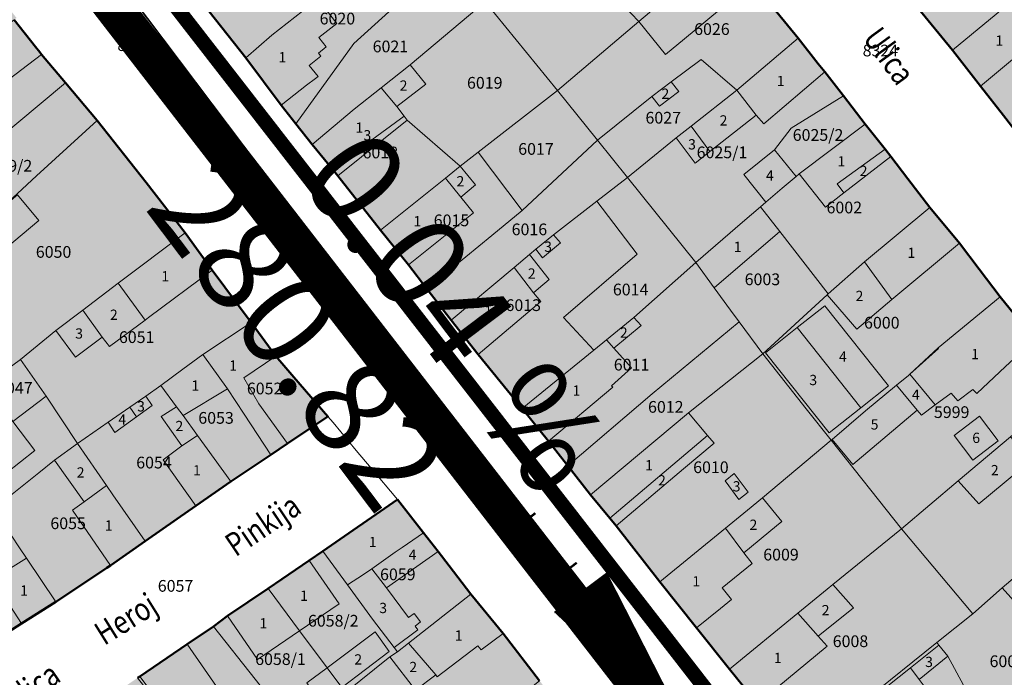
# Model space of a CAD drawing. Units: millimetres. Extents: x 7425750 to 7446347, y 5083608 to 5091000.
# Drawn here: x 7429065 to 7429233, y 5086790 to 5086902 of the extents above; entities that cross this region are included whole.
import ezdxf
from ezdxf.enums import TextEntityAlignment as Align

# ---------------------------------------------------------------- set-up
doc = ezdxf.new("R2010")
doc.units = ezdxf.units.MM
doc.linetypes.add('ACAD_ISO03W100', pattern=[30, 12, -18])
for name, color, linetype, lineweight in [('0 Regulaciona linija', 204, 'Continuous', 50), ('dj-nagib', 7, 'Continuous', 35), ('Senta_DeoParcele_1_1', 252, 'Continuous', 9), ('Senta_Parcela_1', 250, 'Continuous', 9)]:
    doc.layers.add(name, color=color, linetype=linetype, lineweight=lineweight)
for name, color, linetype in [('GLAVNA NASELJSKA SAOBRACAJNICA', 251, 'Continuous'), ('GRANICA BLOKA', 150, 'Continuous'), ('N - PORODICNO STANOVANJE', 2, 'Continuous'), ('Naziv ulice', 7, 'Continuous'), ('ortofoto 10', 7, 'Continuous'), ('S-BIC BS zk', 5, 'ACAD_ISO03W100'), ('Senta_Parcela_1Anno', 252, 'Continuous')]:
    doc.layers.add(name, color=color, linetype=linetype)
doc.layers.add('ortofoto 40', color=7, linetype='Continuous', transparency=0.5)
doc.layers.add('Senta_DeoParcele_1Anno', color=7, linetype='Continuous', true_color=0x42e63b)
doc.layers.get('0').off()
doc.styles.add('Arial', font='arial_0.ttf')
doc.styles.add('GEODEZIJA', font='yusimc.shx')
doc.styles.get("Standard").update_dxf_attribs({"font": 'yuchlv.TTF'})
picture_1 = doc.add_image_def('image31.tif', size_in_pixel=(7500, 5000))
picture_2 = doc.add_image_def('image52.tif', size_in_pixel=(5625, 7500))

# ---------------------------------------------------------------- blocks, each defined once
blk = doc.blocks.new('ulica')
at = {"layer": 'Naziv ulice', "linetype": 'Continuous', "width": 0.8}
for s, rotation, p in [('Ulica', 306, (-111.56, -792.58)), ('Pinkija', 34, (-218.6, -881.24)), ('Jugoslovenske', 308, (-171.6, -874.79)), ('Heroj', 32, (-241.04, -896.38)), ('Ulica', 34, (-256.72, -908))]:
    blk.add_text(s, height=4, rotation=rotation, dxfattribs=at).set_placement(p)
blk = doc.blocks.new('nagib_d')
for p, q in [((10, 0), (6.061, 0.695)), ((6.061, -0.695), (6.061, 0.695)), ((-10, 0), (6.061, 0))]:
    blk.add_line(p, q)
blk.add_lwpolyline([(10, 0, 0, 1.39, 0), (6.061, 0, 1.39, 1.39, 0)], format="xyseb")
at = {"style": 'GEODEZIJA'}
blk.add_text('%', height=2, dxfattribs=at).set_placement((1.5, 0.5))
blk.add_attdef('%', text='', height=2, dxfattribs=at).set_placement((0.639, 0.5), align=Align.RIGHT)
blk.add_attdef('DUZINA', text='', height=2, dxfattribs=at).set_placement((-1.97, -2.5), align=Align.CENTER)

msp = doc.modelspace()

# ---------------------------------------------------------------- hatches: boundary and pattern name
at = {"layer": 'N - PORODICNO STANOVANJE'}
h = msp.add_hatch(color=256, dxfattribs=at)
h.dxf.hatch_style = 1
h.paths.add_polyline_path([(7429144, 5086997.93), (7429157, 5087007.81), (7429158.78, 5087009.09), (7429162.41, 5087011.69), (7429170.52, 5087017.57), (7429174.72, 5087020.59), (7429183.12, 5087026.73), (7429190.9, 5087032.41), (7429195.15, 5087035.39), (7429196.91, 5087036.65), (7429206.29, 5087043.32), (7429211.9, 5087036), (7429220.75, 5087024.05), (7429223.43, 5087020.68), (7429228.2, 5087014.74), (7429231.41, 5087010.78), (7429235.51, 5087005.71), (7429240.36, 5086999.7), (7429243.89, 5086995.12), (7429247.36, 5086990.62), (7429251.95, 5086984.59), (7429254.51, 5086981.45), (7429259.32, 5086975.57), (7429263.77, 5086969.68), (7429271.08, 5086961.07), (7429274.34, 5086956.97), (7429274.97, 5086956.17), (7429275.42, 5086955.6), (7429282.8, 5086945.65), (7429286.11, 5086941.63), (7429287.18, 5086940.33), (7429294.72, 5086930.75), (7429300.45, 5086923.38), (7429303.47, 5086919.4), (7429306.49, 5086915.43), (7429311.06, 5086909.86), (7429318.31, 5086900.81), (7429322.85, 5086895.2), (7429330.38, 5086885.8), (7429334.73, 5086880.39), (7429341.07, 5086872.44), (7429353.25, 5086856.55), (7429353.36, 5086855.19), (7429343.19, 5086846.83), (7429339.69, 5086843.72), (7429331.62, 5086837.14), (7429327.8, 5086834.08), (7429324.52, 5086831.46), (7429314.9, 5086823.48), (7429309.58, 5086819.12), (7429300.84, 5086811.97), (7429299.42, 5086810.81), (7429294.98, 5086807.2), (7429286.6, 5086817.77), (7429282.81, 5086822.54), (7429275.85, 5086831.5), (7429275.3, 5086832.15), (7429274.63, 5086832.95), (7429271.09, 5086837.15), (7429265.13, 5086845.13), (7429259.58, 5086852.12), (7429255.29, 5086857.64), (7429252.07, 5086861.8), (7429250.96, 5086863.17), (7429247.78, 5086867.08), (7429244.71, 5086870.95), (7429241.75, 5086874.68), (7429238.75, 5086878.36), (7429235.82, 5086881.96), (7429232.67, 5086885.99), (7429228.78, 5086890.97), (7429223.96, 5086897.14), (7429218.02, 5086904.45), (7429212.08, 5086912.01), (7429207.68, 5086917.59), (7429204.92, 5086921.09), (7429200.32, 5086926.82), (7429193.23, 5086935.78), (7429188.43, 5086941.84), (7429181.96, 5086950.19), (7429177.21, 5086956.18), (7429169.67, 5086965.93), (7429168.7, 5086967.05), (7429165.19, 5086971.11), (7429164, 5086972.64), (7429158.13, 5086980.06), (7429148.97, 5086991.64)])
h = msp.add_hatch(color=256, dxfattribs=at)
h.dxf.hatch_style = 1
h.paths.add_polyline_path([(7429065.04, 5086943.49), (7429073.46, 5086949.34), (7429080.4, 5086954.15), (7429080.72, 5086953.7), (7429086.52, 5086957.75), (7429089.09, 5086959.95), (7429090.13, 5086960.83), (7429095.61, 5086964.62), (7429096.3, 5086965.34), (7429104, 5086970.67), (7429106.61, 5086972.48), (7429112.25, 5086976.39), (7429128.15, 5086987.42), (7429131.908, 5086982.588), (7429133.04, 5086981.14), (7429134.63, 5086979.06), (7429138.78, 5086973.6), (7429141.32, 5086970.25), (7429144.45, 5086966.33), (7429148.26, 5086961.39), (7429149.61, 5086959.64), (7429154.09, 5086954), (7429155.37, 5086952.35), (7429161.49, 5086944.46), (7429165.89, 5086938.95), (7429173.28, 5086929.49), (7429177.99, 5086923.62), (7429181.04, 5086919.64), (7429185, 5086914.47), (7429189.81, 5086908.79), (7429197.62, 5086899.18), (7429201.05, 5086894.83), (7429202.17, 5086893.42), (7429205.34, 5086889.32), (7429209.06, 5086884.52), (7429212.46, 5086880.23), (7429213.45, 5086878.97), (7429216.34, 5086875.17), (7429220.1, 5086870.25), (7429225.15, 5086864.19), (7429228.51, 5086859.75), (7429232.1, 5086854.99), (7429236.8, 5086849.25), (7429244.57, 5086840.03), (7429249.21, 5086834.35), (7429256.58, 5086825.25), (7429260.89, 5086820.02), (7429264.63, 5086815.2), (7429268.69, 5086809.75), (7429273.1, 5086804.27), (7429280.36, 5086795.08), (7429273.23, 5086789.26), (7429270.64, 5086787.08), (7429263.84, 5086781.35), (7429257.22, 5086775.77), (7429251.36, 5086770.96), (7429248.43, 5086768.59), (7429247.06, 5086767.47), (7429245.67, 5086766.32), (7429242.96, 5086764.06), (7429236.99, 5086759.09), (7429233.1, 5086756), (7429226.84, 5086751.04), (7429221.13, 5086746.37), (7429215.03, 5086754.25), (7429213.26, 5086756.38), (7429208.83, 5086761.39), (7429204.76, 5086766.7), (7429201.77, 5086770.6), (7429197.25, 5086776.59), (7429190.66, 5086785.48), (7429185.88, 5086791.35), (7429180.23, 5086798.45), (7429173.98, 5086806.28), (7429166.52, 5086815.87), (7429165.43, 5086817.19), (7429162.15, 5086821.16), (7429158.28, 5086826.11), (7429154.95, 5086830.36), (7429150.47, 5086835.89), (7429142.96, 5086845.13), (7429138.33, 5086851.03), (7429134.17, 5086856.38), (7429131.01, 5086860.45), (7429126.27, 5086866.37), (7429118.94, 5086875.68), (7429117.98, 5086876.86), (7429114.57, 5086881.02), (7429111.77, 5086884.58), (7429109.26, 5086887.76), (7429103.22, 5086895.84), (7429095.92, 5086905.12), (7429091.1, 5086911.04), (7429085.15, 5086918.51), (7429081.95, 5086922.46), (7429074.62, 5086931.45)])
h = msp.add_hatch(color=256, dxfattribs=at)
h.dxf.hatch_style = 1
h.paths.add_polyline_path([(7428995.53, 5086908.56), (7429005.19, 5086912.6), (7429008.48, 5086913.93), (7429014.3, 5086916.36), (7429021.24, 5086919.26), (7429023.51, 5086914.61), (7429025.74, 5086916.04), (7429031.14, 5086919.8), (7429034.49, 5086921.96), (7429043.72, 5086928.21), (7429050.32, 5086918.99), (7429056.33, 5086910.63), (7429057.17, 5086910.02), (7429058.76, 5086908.97), (7429059.6, 5086908.25), (7429064.07, 5086902.66), (7429063.66, 5086902.33), (7429067.32, 5086897.69), (7429068.04, 5086896.78), (7429068.35, 5086896.38), (7429072.42, 5086891.55), (7429077.83, 5086885.13), (7429086.21, 5086874.55), (7429092.86, 5086865.95), (7429097.47, 5086859.58), (7429104.18, 5086850.6), (7429108.35, 5086844.84), (7429111.45, 5086841.27), (7429117.28, 5086834.56), (7429110.38, 5086829.93), (7429107.54, 5086828.02), (7429100.69, 5086823.42), (7429094.73, 5086819.29), (7429091.5, 5086817.04), (7429086.05, 5086813.24), (7429080.12, 5086809.11), (7429079.47, 5086808.68), (7429076.54, 5086806.71), (7429070.78, 5086802.86), (7429064.93, 5086799.18), (7429052.38, 5086791.15), (7429043.7, 5086804.97), (7429041.54, 5086808.59), (7429034.92, 5086821.78), (7429032.38, 5086827.02), (7429031.07, 5086829.72), (7429029.62, 5086832.71), (7429028.36, 5086835.31), (7429023.34, 5086846.51), (7429017.71, 5086859.04), (7429014.85, 5086865.36), (7429014.39, 5086866.55), (7429014.64, 5086866.67), (7429012.27, 5086871.27), (7429005.18, 5086886.9), (7429003.53, 5086890.55), (7429001.88, 5086894.19)])
h = msp.add_hatch(color=256, dxfattribs=at)
h.dxf.hatch_style = 1
h.paths.add_polyline_path([(7429066.45, 5086777.39), (7429077.45, 5086784.9), (7429082.67, 5086788.47), (7429084.74, 5086789.88), (7429085.13, 5086790.12), (7429093.25, 5086795.64), (7429097.73, 5086798.69), (7429100.14, 5086800.47), (7429107.05, 5086805.17), (7429114.08, 5086809.94), (7429116.39, 5086811.53), (7429129.13, 5086820.34), (7429133.58, 5086814.68), (7429136.111, 5086811.464), (7429137.96, 5086809.056), (7429141.69, 5086804.2), (7429147.21, 5086797.49), (7429153.42, 5086789.4), (7429157.81, 5086783.81), (7429161.03, 5086779.75), (7429165.19, 5086774.53), (7429169.64, 5086768.92), (7429176.86, 5086759.52), (7429181.6, 5086753.45), (7429188.66, 5086744.56), (7429192.15, 5086740.15), (7429200.44, 5086729.69), (7429194.34, 5086724.9), (7429170.5, 5086706.23), (7429164.96, 5086701.92), (7429159.92, 5086697.9), (7429155.61, 5086694.47), (7429146.56, 5086687.34), (7429140.59, 5086682.73), (7429133.57, 5086691.75), (7429128.91, 5086697.72), (7429121.44, 5086707.29), (7429117.39, 5086712.6), (7429109.65, 5086722.15), (7429108.78, 5086723.22), (7429105.44, 5086727.35), (7429101.98, 5086731.7), (7429098.41, 5086736.2), (7429093.69, 5086742.19), (7429086.33, 5086751.56), (7429081.94, 5086757.16), (7429074.77, 5086766.35), (7429071.01, 5086771.16)])

# ---------------------------------------------------------------- linework, layer by layer
at = {"layer": '0 Regulaciona linija'}
for points in [[(7429235.82, 5086881.96), (7429232.67, 5086885.99), (7429228.78, 5086890.97), (7429223.96, 5086897.14), (7429218.02, 5086904.45), (7429212.08, 5086912.01), (7429207.68, 5086917.59), (7429204.92, 5086921.09), (7429200.32, 5086926.82), (7429193.23, 5086935.78), (7429188.43, 5086941.84), (7429181.96, 5086950.19), (7429177.21, 5086956.18), (7429169.67, 5086965.93), (7429168.7, 5086967.05), (7429165.19, 5086971.11), (7429164, 5086972.64), (7429158.13, 5086980.06), (7429148.97, 5086991.64), (7429144, 5086997.93)], [(7429189.81, 5086908.79), (7429197.62, 5086899.18), (7429201.05, 5086894.83), (7429202.17, 5086893.42), (7429205.34, 5086889.32), (7429209.06, 5086884.52), (7429212.46, 5086880.23), (7429213.45, 5086878.97), (7429216.34, 5086875.17), (7429220.1, 5086870.25), (7429225.15, 5086864.19), (7429228.51, 5086859.75), (7429232.1, 5086854.99), (7429236.8, 5086849.25)], [(7429190.66, 5086785.48), (7429185.88, 5086791.35), (7429180.23, 5086798.45), (7429173.98, 5086806.28), (7429166.52, 5086815.87), (7429165.43, 5086817.19), (7429162.15, 5086821.16), (7429158.28, 5086826.11), (7429154.95, 5086830.36), (7429150.47, 5086835.89), (7429142.96, 5086845.13), (7429138.33, 5086851.03), (7429134.17, 5086856.38), (7429131.01, 5086860.45), (7429126.27, 5086866.37), (7429118.94, 5086875.68), (7429117.98, 5086876.86), (7429114.57, 5086881.02), (7429111.77, 5086884.58), (7429109.26, 5086887.76), (7429103.22, 5086895.84), (7429095.92, 5086905.12)], [(7429063.66, 5086902.33), (7429067.32, 5086897.69), (7429068.04, 5086896.78), (7429068.35, 5086896.38), (7429072.42, 5086891.55), (7429077.83, 5086885.13), (7429086.21, 5086874.55), (7429092.86, 5086865.95), (7429097.47, 5086859.58), (7429104.18, 5086850.6), (7429108.35, 5086844.84), (7429111.45, 5086841.27), (7429117.28, 5086834.56), (7429110.38, 5086829.93), (7429107.54, 5086828.02), (7429100.69, 5086823.42), (7429094.73, 5086819.29), (7429091.5, 5086817.04), (7429086.05, 5086813.24), (7429080.12, 5086809.11), (7429079.47, 5086808.68), (7429076.54, 5086806.71), (7429070.78, 5086802.86), (7429064.93, 5086799.18), (7429052.38, 5086791.15)], [(7429084.74, 5086789.88), (7429085.13, 5086790.12), (7429093.25, 5086795.64), (7429097.73, 5086798.69), (7429100.14, 5086800.47), (7429107.05, 5086805.17), (7429114.08, 5086809.94), (7429116.39, 5086811.53), (7429129.13, 5086820.34), (7429133.58, 5086814.68), (7429136.111, 5086811.464), (7429137.96, 5086809.056), (7429141.69, 5086804.2), (7429147.21, 5086797.49), (7429153.42, 5086789.4)]]:
    msp.add_lwpolyline(points, dxfattribs=at)
at = {"layer": 'GLAVNA NASELJSKA SAOBRACAJNICA', "const_width": 6.5}
msp.add_lwpolyline([(7428824.445, 5087972.974), (7428837.517, 5087815.771), (7428882.294, 5087501.429), (7428925.389, 5087252.055), (7429048.586, 5086945.879), (7429153.217, 5086810.575), (7429435.531, 5086446.292), (7429402.887, 5086215.199), (7429362.992, 5085916.22), (7429295.264, 5085337.936), (7429259.37, 5085062.773), (7429249.722, 5084987.15)], dxfattribs=at)
at = {"layer": 'GRANICA BLOKA', "ltscale": 2, "const_width": 1}
msp.add_lwpolyline([(7429494.552, 5087257.746), (7429471.606, 5087243.631), (7429415.959, 5087205.895), (7429304.292, 5087130.245), (7429283.492, 5087115.79), (7429196.801, 5087056.588), (7429046.243, 5086954.599), (7429049.27, 5086947.052), (7429132.947, 5086838.984), (7429216.448, 5086731.862)], dxfattribs=at)
at = {"layer": 'S-BIC BS zk', "linetype": 'Continuous', "const_width": 2.5}
msp.add_lwpolyline([(7428930.807, 5087267.411), (7428944.271, 5087234.484), (7428969.072, 5087173.584), (7428987.497, 5087125.077), (7429033.277, 5087009.755), (7429045.678, 5086978.597), (7429060.205, 5086945.668), (7429063.392, 5086939.649), (7429084.653, 5086913.094), (7429229.999, 5086725.918), (7429396.967, 5086513.578), (7429444.568, 5086451.282), (7429440.669, 5086430.393), (7429417.273, 5086264.601), (7429393.862, 5086086.993), (7429392.446, 5086076.725)], dxfattribs=at)
at = {"layer": 'Senta_DeoParcele_1_1'}
for points in [[(7429178.19, 5086899.1), (7429174.95, 5086896.39), (7429170.38, 5086902.05), (7429185, 5086914.47), (7429189.81, 5086908.79)], [(7429238.36, 5086902.49), (7429240.09, 5086900.44), (7429228.78, 5086890.97), (7429223.96, 5086897.14), (7429234.66, 5086906.03), (7429235.14, 5086906.43)], [(7429113.63, 5086891.14), (7429109.26, 5086887.76), (7429103.22, 5086895.84), (7429107.71, 5086899.71), (7429115.54, 5086905.92), (7429118.78, 5086901.72), (7429115.74, 5086899.28), (7429116.99, 5086897.69), (7429115.67, 5086896.64), (7429116.08, 5086896.12), (7429114.07, 5086894.5), (7429115.59, 5086892.66), (7429115.17, 5086892.33)], [(7429054.93, 5086886.33), (7429050.3, 5086892.21), (7429054.21, 5086894.97), (7429057.37, 5086897.62), (7429063.66, 5086902.33), (7429067.32, 5086897.69), (7429068.04, 5086896.78), (7429068.35, 5086896.38), (7429058.22, 5086888.69), (7429059.13, 5086887.55), (7429055.89, 5086885.1)], [(7429190.41, 5086886.04), (7429187.12, 5086890.31), (7429197.62, 5086899.18), (7429201.05, 5086894.83), (7429202.17, 5086893.42), (7429191.77, 5086884.56)], [(7429129.05, 5086887.5), (7429126.36, 5086890.71), (7429131.3, 5086894.64), (7429133.99, 5086891.35)], [(7429177.21, 5086890.1), (7429173.93, 5086887.56), (7429172.63, 5086889.21), (7429175.91, 5086891.75)], [(7429129.05, 5086887.5), (7429130.29, 5086885.87), (7429117.98, 5086876.86), (7429114.57, 5086881.02), (7429121.75, 5086887.04), (7429126.36, 5086890.71)], [(7429190.41, 5086886.04), (7429182.52, 5086879.83), (7429179.34, 5086884.18), (7429187.12, 5086890.31)], [(7429117.98, 5086876.86), (7429130.29, 5086885.87), (7429130.81, 5086885.19), (7429118.94, 5086875.68)], [(7429212.46, 5086880.23), (7429204.27, 5086874.29), (7429205.43, 5086872.79), (7429202.26, 5086870.34), (7429197.8, 5086876.03), (7429209.06, 5086884.52)], [(7429182.52, 5086879.83), (7429180.01, 5086877.85), (7429176.76, 5086882.15), (7429179.34, 5086884.18)], [(7429194.88, 5086873.55), (7429192.11, 5086871.19), (7429188.31, 5086875.89), (7429193.59, 5086880.11), (7429197.24, 5086875.56)], [(7429205.43, 5086872.79), (7429204.27, 5086874.29), (7429212.46, 5086880.23), (7429213.45, 5086878.97)], [(7429139.95, 5086872.04), (7429137.33, 5086875.26), (7429139.89, 5086877.32), (7429142.46, 5086874.13)], [(7429139.95, 5086872.04), (7429142.14, 5086869.37), (7429131.01, 5086860.45), (7429126.27, 5086866.37), (7429137.33, 5086875.26)], [(7429067.88, 5086868.02), (7429060.71, 5086862.07), (7429057.07, 5086866.456), (7429064.244, 5086872.409)], [(7429194.46, 5086866.16), (7429183.28, 5086856.53), (7429180.1, 5086860.85), (7429188.09, 5086867.77), (7429191.18, 5086870.4)], [(7429213.61, 5086854.52), (7429208.95, 5086860.95), (7429220.1, 5086870.25), (7429225.15, 5086864.19)], [(7429086.03, 5086851.02), (7429081.46, 5086857.33), (7429092.86, 5086865.95), (7429097.47, 5086859.58), (7429086.62, 5086851.47)], [(7429157, 5086864.21), (7429153.94, 5086861.65), (7429152.79, 5086863.12), (7429155.81, 5086865.61)], [(7429152.4, 5086855.67), (7429149.06, 5086860.01), (7429151.7, 5086862.22), (7429155.07, 5086857.98), (7429153.24, 5086856.4)], [(7429213.61, 5086854.52), (7429207.62, 5086849.49), (7429202.56, 5086855.36), (7429202.71, 5086855.49), (7429208.95, 5086860.95)], [(7429152.4, 5086855.67), (7429153.65, 5086854.19), (7429142.96, 5086845.13), (7429138.33, 5086851.03), (7429149.06, 5086860.01)], [(7429086.03, 5086851.02), (7429079.98, 5086846.5), (7429078.72, 5086848.12), (7429075.39, 5086852.73), (7429081.46, 5086857.33)], [(7429221.03, 5086836.54), (7429216.684, 5086841.785), (7429221.6, 5086846.17), (7429221.52, 5086846.26), (7429232.1, 5086854.99), (7429236.8, 5086849.25), (7429238.076, 5086847.736), (7429233.04, 5086843.095), (7429228.11, 5086838.46), (7429227.47, 5086839.16), (7429224.88, 5086837.23), (7429223.72, 5086838.55)], [(7429078.72, 5086848.12), (7429074.15, 5086844.66), (7429070.79, 5086849.25), (7429075.39, 5086852.73)], [(7429208.32, 5086836.03), (7429197.44, 5086849.74), (7429202.14, 5086853.47), (7429213.06, 5086839.8)], [(7429166.12, 5086846.23), (7429164.85, 5086847.63), (7429169.54, 5086851.45), (7429170.79, 5086850.08)], [(7429100.09, 5086839.25), (7429095.89, 5086845.16), (7429104.18, 5086850.6), (7429108.35, 5086844.84), (7429102.909, 5086841.158), (7429105.47, 5086836.72), (7429110.38, 5086829.93), (7429107.54, 5086828.02), (7429102.95, 5086834.92)], [(7429208.32, 5086836.03), (7429202.92, 5086831.74), (7429192.04, 5086845.45), (7429197.44, 5086849.74)], [(7429166.12, 5086846.23), (7429169.11, 5086842.84), (7429165.73, 5086839.81), (7429165.92, 5086839.54), (7429154.95, 5086830.36), (7429150.47, 5086835.89), (7429162.69, 5086845.86), (7429164.85, 5086847.63)], [(7429062.18, 5086835.55), (7429058.82, 5086839.96), (7429064.75, 5086844.31), (7429069.15, 5086838), (7429063.46, 5086833.7)], [(7429100.09, 5086839.25), (7429092.52, 5086834.7), (7429091.42, 5086836.18), (7429088.71, 5086839.82), (7429092.48, 5086842.63), (7429095.89, 5086845.16)], [(7429221.03, 5086836.54), (7429218.66, 5086834.76), (7429217.95, 5086835.62), (7429214.404, 5086839.886), (7429216.43, 5086841.55), (7429216.684, 5086841.785)], [(7429217.95, 5086835.62), (7429206.95, 5086826.35), (7429203.41, 5086830.63), (7429209.1, 5086835.53), (7429214.404, 5086839.886)], [(7429084.56, 5086834.48), (7429083.4, 5086836.12), (7429086.17, 5086838.03), (7429087.26, 5086836.41)], [(7429084.56, 5086834.48), (7429080.84, 5086831.82), (7429079.72, 5086833.58), (7429083.4, 5086836.12)], [(7429092.52, 5086834.7), (7429094.96, 5086831.33), (7429092.31, 5086829.51), (7429088.8, 5086834.57), (7429091.42, 5086836.18)], [(7429182.13, 5086831.31), (7429165.43, 5086817.19), (7429162.15, 5086821.16), (7429178.9, 5086835.19)], [(7429231.79, 5086830.41), (7429227.47, 5086827.09), (7429224.24, 5086831.3), (7429228.56, 5086834.62)], [(7429092.31, 5086829.51), (7429094.96, 5086831.33), (7429100.69, 5086823.42), (7429094.73, 5086819.29), (7429089.15, 5086827.15)], [(7429165.43, 5086817.19), (7429182.13, 5086831.31), (7429183.23, 5086829.99), (7429178.03, 5086825.59), (7429166.52, 5086815.87)], [(7429237.46, 5086827.11), (7429228.46, 5086819.61), (7429224.92, 5086823.53), (7429228.55, 5086826.58), (7429233.9, 5086831.07)], [(7429079.46, 5086822.76), (7429075.62, 5086819.94), (7429070.56, 5086827.06), (7429074.48, 5086829.96)], [(7429189.04, 5086821.61), (7429187.46, 5086820.38), (7429185.14, 5086823.56), (7429186.69, 5086824.79)], [(7429075.62, 5086819.94), (7429079.46, 5086822.76), (7429080.55, 5086821.19), (7429086.05, 5086813.24), (7429080.12, 5086809.11), (7429073.62, 5086818.53)], [(7429188.31, 5086811.25), (7429185.21, 5086815.48), (7429188.93, 5086818.54), (7429191.51, 5086820.65), (7429194.83, 5086816.63), (7429193.93, 5086815.89)], [(7429133.58, 5086814.68), (7429129.94, 5086812.15), (7429128.78, 5086811.34), (7429124.749, 5086808.542), (7429123.32, 5086807.55), (7429120.63, 5086805.76), (7429116.39, 5086811.53), (7429129.13, 5086820.34)], [(7429065.77, 5086810.36), (7429059.99, 5086806.74), (7429058.05, 5086809.7), (7429060.17, 5086810.87), (7429058.02, 5086813.73), (7429059.56, 5086814.77), (7429061.72, 5086816.43), (7429064.6, 5086812.11)], [(7429188.31, 5086811.25), (7429189.76, 5086809.43), (7429184.65, 5086805.29), (7429186.24, 5086803.29), (7429184.33, 5086801.75), (7429180.23, 5086798.45), (7429173.98, 5086806.28), (7429185.21, 5086815.48)], [(7429127.29, 5086805.27), (7429124.749, 5086808.542), (7429128.78, 5086811.34), (7429129.94, 5086812.15), (7429133.58, 5086814.68), (7429136.111, 5086811.464)], [(7429059.99, 5086806.74), (7429065.77, 5086810.36), (7429070.78, 5086802.86), (7429064.93, 5086799.18)], [(7429112.43, 5086797.94), (7429107.05, 5086805.17), (7429114.08, 5086809.94), (7429119.19, 5086802.53)], [(7429127.29, 5086805.27), (7429131.04, 5086800.2), (7429131.99, 5086800.91), (7429133.11, 5086799.46), (7429132.15, 5086798.7), (7429132.63, 5086798.07), (7429128.612, 5086795.091), (7429124.91, 5086799.94), (7429120.63, 5086805.76), (7429123.32, 5086807.55), (7429124.749, 5086808.542)], [(7429201.04, 5086797.02), (7429197.54, 5086800.93), (7429202.57, 5086805.07), (7429203.51, 5086805.84), (7429207.04, 5086801.86)], [(7429112.43, 5086797.94), (7429105.24, 5086793.05), (7429100.14, 5086800.47), (7429107.05, 5086805.17)], [(7429135.69, 5086790.39), (7429131.05, 5086795.84), (7429141.69, 5086804.2), (7429147.21, 5086797.49), (7429143.43, 5086794.68), (7429142.89, 5086795.36), (7429135.93, 5086790.09)], [(7429201.04, 5086797.02), (7429202.54, 5086795.33), (7429190.66, 5086785.48), (7429185.88, 5086791.35), (7429197.54, 5086800.93)], [(7429119.64, 5086788.26), (7429117.14, 5086791.62), (7429125.32, 5086797.76), (7429127.73, 5086794.39)], [(7429097.59, 5086777.34), (7429095.72, 5086776.06), (7429085.13, 5086790.12), (7429093.25, 5086795.64), (7429099.66, 5086786.39), (7429095.28, 5086783.38), (7429098.87, 5086778.22)], [(7429135.69, 5086790.39), (7429132.22, 5086787.78), (7429127.87, 5086793.48), (7429129.17, 5086794.36), (7429131.05, 5086795.84)], [(7429218.27, 5086789.61), (7429216.78, 5086791.62), (7429221.65, 5086795.5), (7429223.2, 5086793.6)], [(7429119.64, 5086788.26), (7429116.07, 5086785.56), (7429113.69, 5086789.02), (7429117.14, 5086791.62)], [(7429218.27, 5086789.61), (7429220.18, 5086787.09), (7429212.79, 5086781.1), (7429209.36, 5086785.69), (7429216.78, 5086791.62)]]:
    msp.add_lwpolyline(points, close=True, dxfattribs=at)
at = {"layer": 'Senta_Parcela_1'}
for points in [[(7429144, 5086997.93), (7429148.97, 5086991.64), (7429158.13, 5086980.06), (7429164, 5086972.64), (7429165.19, 5086971.11), (7429168.7, 5086967.05), (7429169.67, 5086965.93), (7429177.21, 5086956.18), (7429181.96, 5086950.19), (7429188.43, 5086941.84), (7429193.23, 5086935.78), (7429200.32, 5086926.82), (7429204.92, 5086921.09), (7429206.74, 5086918.781), (7429207.68, 5086917.59), (7429212.08, 5086912.01), (7429218.02, 5086904.45), (7429223.96, 5086897.14), (7429228.78, 5086890.97), (7429232.67, 5086885.99), (7429235.82, 5086881.96)], [(7429236.8, 5086849.25), (7429232.1, 5086854.99), (7429228.51, 5086859.75), (7429225.15, 5086864.19), (7429220.1, 5086870.25), (7429216.34, 5086875.17), (7429213.45, 5086878.97), (7429212.46, 5086880.23), (7429209.06, 5086884.52), (7429205.34, 5086889.32), (7429202.17, 5086893.42), (7429201.05, 5086894.83), (7429197.62, 5086899.18), (7429189.81, 5086908.79)], [(7429095.92, 5086905.12), (7429103.22, 5086895.84), (7429109.26, 5086887.76), (7429111.77, 5086884.58), (7429114.57, 5086881.02), (7429117.98, 5086876.86), (7429118.94, 5086875.68), (7429126.27, 5086866.37), (7429131.01, 5086860.45), (7429134.17, 5086856.38), (7429138.33, 5086851.03), (7429142.96, 5086845.13), (7429150.47, 5086835.89), (7429154.95, 5086830.36), (7429158.28, 5086826.11), (7429162.15, 5086821.16), (7429165.43, 5086817.19), (7429166.52, 5086815.87), (7429173.98, 5086806.28), (7429180.23, 5086798.45), (7429185.88, 5086791.35), (7429190.66, 5086785.48)], [(7429153.42, 5086789.4), (7429147.21, 5086797.49), (7429141.69, 5086804.2), (7429137.96, 5086809.056), (7429136.111, 5086811.464), (7429133.58, 5086814.68), (7429129.13, 5086820.34), (7429124.66, 5086825.7), (7429122.11, 5086828.76), (7429118.16, 5086833.51), (7429117.28, 5086834.56), (7429111.45, 5086841.27), (7429108.35, 5086844.84), (7429104.18, 5086850.6), (7429097.47, 5086859.58), (7429092.86, 5086865.95), (7429086.21, 5086874.55), (7429077.83, 5086885.13), (7429072.42, 5086891.55), (7429068.35, 5086896.38), (7429068.04, 5086896.78), (7429067.32, 5086897.69), (7429063.66, 5086902.33)], [(7429052.38, 5086791.15), (7429064.93, 5086799.18), (7429070.78, 5086802.86), (7429076.54, 5086806.71), (7429079.47, 5086808.68), (7429080.12, 5086809.11), (7429086.05, 5086813.24), (7429091.5, 5086817.04), (7429094.73, 5086819.29), (7429100.69, 5086823.42), (7429107.54, 5086828.02), (7429110.38, 5086829.93), (7429117.28, 5086834.56), (7429118.16, 5086833.51), (7429122.11, 5086828.76), (7429124.66, 5086825.7), (7429129.13, 5086820.34), (7429116.39, 5086811.53), (7429114.08, 5086809.94), (7429107.05, 5086805.17), (7429100.14, 5086800.47), (7429097.73, 5086798.69), (7429093.25, 5086795.64), (7429085.13, 5086790.12), (7429084.74, 5086789.88)]]:
    msp.add_lwpolyline(points, dxfattribs=at)
for points in [[(7429253.29, 5086921.44), (7429243.81, 5086913.63), (7429240.7, 5086911.05), (7429235.14, 5086906.43), (7429234.66, 5086906.03), (7429223.96, 5086897.14), (7429218.02, 5086904.45), (7429212.08, 5086912.01), (7429224.83, 5086923.11), (7429230.65, 5086927.94), (7429234.24, 5086930.92), (7429235.08, 5086931.43), (7429241.32, 5086936.54), (7429242.69, 5086934.76), (7429244.43, 5086932.5), (7429248.81, 5086926.8), (7429250.11, 5086925.11)], [(7429125.55, 5086928.39), (7429132.17, 5086919.63), (7429124.53, 5086913.09), (7429118.35, 5086908.16), (7429115.54, 5086905.92), (7429107.71, 5086899.71), (7429103.22, 5086895.84), (7429095.92, 5086905.12), (7429091.1, 5086911.04), (7429098.14, 5086916.78), (7429106.2, 5086923.34), (7429108.92, 5086925.74), (7429113.65, 5086929.31), (7429115.66, 5086930.88), (7429117.26, 5086932.14), (7429120.74, 5086934.75)], [(7429181.04, 5086919.64), (7429165.13, 5086907.59), (7429170.38, 5086902.05), (7429156.47, 5086890.23), (7429144.11, 5086905.39), (7429153.84, 5086913.33), (7429157.98, 5086916.7), (7429173.28, 5086929.49), (7429177.99, 5086923.62)], [(7429265.61, 5086906.01), (7429259.03, 5086900.7), (7429235.82, 5086881.96), (7429232.67, 5086885.99), (7429228.78, 5086890.97), (7429223.96, 5086897.14), (7429234.66, 5086906.03), (7429235.14, 5086906.43), (7429240.7, 5086911.05), (7429243.81, 5086913.63), (7429253.29, 5086921.44)], [(7429137.81, 5086912.9), (7429121.67, 5086898.28), (7429111.77, 5086884.58), (7429109.26, 5086887.76), (7429103.22, 5086895.84), (7429107.71, 5086899.71), (7429115.54, 5086905.92), (7429118.35, 5086908.16), (7429124.53, 5086913.09), (7429132.17, 5086919.63)], [(7429185, 5086914.47), (7429170.38, 5086902.05), (7429165.13, 5086907.59), (7429181.04, 5086919.64)], [(7429144.11, 5086905.39), (7429131.3, 5086894.64), (7429126.36, 5086890.71), (7429121.75, 5086887.04), (7429114.57, 5086881.02), (7429111.77, 5086884.58), (7429121.67, 5086898.28), (7429137.81, 5086912.9)], [(7429197.62, 5086899.18), (7429187.12, 5086890.31), (7429181.06, 5086895.55), (7429175.91, 5086891.75), (7429177.21, 5086890.1), (7429173.93, 5086887.56), (7429172.63, 5086889.21), (7429163.33, 5086881.75), (7429156.47, 5086890.23), (7429170.38, 5086902.05), (7429185, 5086914.47), (7429189.81, 5086908.79)], [(7429156.47, 5086890.23), (7429142.96, 5086879.71), (7429139.89, 5086877.32), (7429130.81, 5086885.19), (7429130.29, 5086885.87), (7429129.05, 5086887.5), (7429133.99, 5086891.35), (7429131.3, 5086894.64), (7429144.11, 5086905.39)], [(7429072.42, 5086891.55), (7429047.45, 5086870.7), (7429044.43, 5086874.7), (7429043.6, 5086874.11), (7429039.75, 5086881.08), (7429037.81, 5086884.59), (7429044.17, 5086888.47), (7429046.85, 5086890.1), (7429050.3, 5086892.21), (7429054.21, 5086894.97), (7429057.37, 5086897.62), (7429063.66, 5086902.33), (7429067.32, 5086897.69), (7429068.04, 5086896.78), (7429068.35, 5086896.38)], [(7429205.34, 5086889.32), (7429196.41, 5086883.8), (7429193.59, 5086880.11), (7429197.24, 5086875.56), (7429194.88, 5086873.55), (7429192.11, 5086871.19), (7429191.18, 5086870.4), (7429188.09, 5086867.77), (7429180.1, 5086860.85), (7429168.46, 5086875.4), (7429176.76, 5086882.15), (7429179.34, 5086884.18), (7429187.12, 5086890.31), (7429197.62, 5086899.18), (7429201.05, 5086894.83), (7429202.17, 5086893.42)], [(7429139.89, 5086877.32), (7429137.33, 5086875.26), (7429126.27, 5086866.37), (7429118.94, 5086875.68), (7429117.98, 5086876.86), (7429114.57, 5086881.02), (7429121.75, 5086887.04), (7429126.36, 5086890.71), (7429131.3, 5086894.64), (7429133.99, 5086891.35), (7429129.05, 5086887.5), (7429130.29, 5086885.87), (7429130.81, 5086885.19)], [(7429187.12, 5086890.31), (7429179.34, 5086884.18), (7429176.76, 5086882.15), (7429168.46, 5086875.4), (7429163.33, 5086881.75), (7429172.63, 5086889.21), (7429173.93, 5086887.56), (7429177.21, 5086890.1), (7429175.91, 5086891.75), (7429181.06, 5086895.55)], [(7429077.83, 5086885.13), (7429067.49, 5086875.67), (7429061.78, 5086870.4), (7429057.05, 5086866.48), (7429053.02, 5086863.14), (7429050.36, 5086866.79), (7429048.32, 5086869.55), (7429047.45, 5086870.7), (7429072.42, 5086891.55)], [(7429163.33, 5086881.75), (7429150.48, 5086869.73), (7429142.96, 5086879.71), (7429156.47, 5086890.23)], [(7429209.06, 5086884.52), (7429197.8, 5086876.03), (7429197.24, 5086875.56), (7429193.59, 5086880.11), (7429196.41, 5086883.8), (7429205.34, 5086889.32)], [(7429092.86, 5086865.95), (7429081.46, 5086857.33), (7429075.39, 5086852.73), (7429070.79, 5086849.25), (7429064.75, 5086844.31), (7429058.82, 5086839.96), (7429058.46, 5086839.79), (7429057.96, 5086840.53), (7429055.9, 5086843.44), (7429053.42, 5086846.93), (7429050.43, 5086851.16), (7429051.7, 5086851.98), (7429057.85, 5086855.97), (7429053.02, 5086863.14), (7429057.05, 5086866.48), (7429061.78, 5086870.4), (7429067.49, 5086875.67), (7429077.83, 5086885.13), (7429086.21, 5086874.55)], [(7429220.1, 5086870.25), (7429208.95, 5086860.95), (7429202.71, 5086855.49), (7429194.46, 5086866.16), (7429191.18, 5086870.4), (7429192.11, 5086871.19), (7429194.88, 5086873.55), (7429197.24, 5086875.56), (7429197.8, 5086876.03), (7429209.06, 5086884.52), (7429212.46, 5086880.23), (7429213.45, 5086878.97), (7429216.34, 5086875.17)], [(7429168.46, 5086875.4), (7429163.23, 5086871.35), (7429155.81, 5086865.61), (7429152.79, 5086863.12), (7429151.7, 5086862.22), (7429149.06, 5086860.01), (7429138.33, 5086851.03), (7429134.17, 5086856.38), (7429145.29, 5086865.45), (7429150.48, 5086869.73), (7429163.33, 5086881.75)], [(7429150.48, 5086869.73), (7429145.29, 5086865.45), (7429134.17, 5086856.38), (7429131.01, 5086860.45), (7429126.27, 5086866.37), (7429137.33, 5086875.26), (7429139.89, 5086877.32), (7429142.96, 5086879.71)], [(7429180.1, 5086860.85), (7429169.54, 5086851.45), (7429164.85, 5086847.63), (7429162.69, 5086845.86), (7429157.52, 5086851.45), (7429170.11, 5086862.26), (7429163.23, 5086871.35), (7429168.46, 5086875.4)], [(7429162.69, 5086845.86), (7429150.47, 5086835.89), (7429142.96, 5086845.13), (7429138.33, 5086851.03), (7429149.06, 5086860.01), (7429151.7, 5086862.22), (7429152.79, 5086863.12), (7429155.81, 5086865.61), (7429163.23, 5086871.35), (7429170.11, 5086862.26), (7429157.52, 5086851.45)], [(7429202.71, 5086855.49), (7429202.56, 5086855.36), (7429191.58, 5086845.23), (7429187.55, 5086850.71), (7429186.07, 5086852.73), (7429183.28, 5086856.53), (7429180.1, 5086860.85), (7429188.09, 5086867.77), (7429191.18, 5086870.4), (7429194.46, 5086866.16)], [(7429232.1, 5086854.99), (7429221.52, 5086846.26), (7429216.684, 5086841.785), (7429216.43, 5086841.55), (7429214.404, 5086839.886), (7429209.1, 5086835.53), (7429203.41, 5086830.63), (7429203.26, 5086830.5), (7429198.99, 5086835.88), (7429191.58, 5086845.23), (7429202.56, 5086855.36), (7429202.71, 5086855.49), (7429208.95, 5086860.95), (7429220.1, 5086870.25), (7429225.15, 5086864.19), (7429228.51, 5086859.75)], [(7429104.18, 5086850.6), (7429095.89, 5086845.16), (7429092.48, 5086842.63), (7429088.71, 5086839.82), (7429086.17, 5086838.03), (7429083.4, 5086836.12), (7429079.72, 5086833.58), (7429074.48, 5086829.96), (7429069.15, 5086838), (7429064.75, 5086844.31), (7429070.79, 5086849.25), (7429075.39, 5086852.73), (7429081.46, 5086857.33), (7429092.86, 5086865.95), (7429097.47, 5086859.58)], [(7429187.55, 5086850.71), (7429172.69, 5086838.45), (7429158.28, 5086826.11), (7429154.95, 5086830.36), (7429150.47, 5086835.89), (7429162.69, 5086845.86), (7429164.85, 5086847.63), (7429169.54, 5086851.45), (7429180.1, 5086860.85), (7429183.28, 5086856.53), (7429186.07, 5086852.73)], [(7429244.57, 5086840.03), (7429233.9, 5086831.07), (7429228.55, 5086826.58), (7429224.92, 5086823.53), (7429215.26, 5086815.36), (7429203.26, 5086830.5), (7429203.41, 5086830.63), (7429209.1, 5086835.53), (7429214.404, 5086839.886), (7429216.43, 5086841.55), (7429216.684, 5086841.785), (7429221.52, 5086846.26), (7429232.1, 5086854.99), (7429236.8, 5086849.25), (7429238.076, 5086847.736)], [(7429191.58, 5086845.23), (7429178.9, 5086835.19), (7429162.15, 5086821.16), (7429158.28, 5086826.11), (7429172.69, 5086838.45), (7429187.55, 5086850.71)], [(7429117.28, 5086834.56), (7429110.38, 5086829.93), (7429107.54, 5086828.02), (7429102.95, 5086834.92), (7429100.09, 5086839.25), (7429095.89, 5086845.16), (7429104.18, 5086850.6), (7429108.35, 5086844.84), (7429111.45, 5086841.27)], [(7429074.48, 5086829.96), (7429070.56, 5086827.06), (7429067.9, 5086824.94), (7429060.16, 5086818.76), (7429057.83, 5086816.88), (7429043.7, 5086804.97), (7429041.54, 5086808.59), (7429062.28, 5086824.87), (7429067.19, 5086828.73), (7429063.46, 5086833.7), (7429062.18, 5086835.55), (7429058.82, 5086839.96), (7429064.75, 5086844.31), (7429069.15, 5086838)], [(7429107.54, 5086828.02), (7429100.69, 5086823.42), (7429094.96, 5086831.33), (7429092.52, 5086834.7), (7429091.42, 5086836.18), (7429088.71, 5086839.82), (7429092.48, 5086842.63), (7429095.89, 5086845.16), (7429100.09, 5086839.25), (7429102.95, 5086834.92)], [(7429203.26, 5086830.5), (7429191.51, 5086820.65), (7429188.93, 5086818.54), (7429185.21, 5086815.48), (7429173.98, 5086806.28), (7429166.52, 5086815.87), (7429165.43, 5086817.19), (7429162.15, 5086821.16), (7429178.9, 5086835.19), (7429191.58, 5086845.23), (7429198.99, 5086835.88)], [(7429041.54, 5086808.59), (7429034.92, 5086821.78), (7429041.98, 5086827.02), (7429046.33, 5086830.24), (7429050.19, 5086833.11), (7429058.46, 5086839.79), (7429058.82, 5086839.96), (7429062.18, 5086835.55), (7429063.46, 5086833.7), (7429067.19, 5086828.73), (7429062.28, 5086824.87)], [(7429100.69, 5086823.42), (7429094.73, 5086819.29), (7429091.5, 5086817.04), (7429086.05, 5086813.24), (7429080.55, 5086821.19), (7429079.46, 5086822.76), (7429074.48, 5086829.96), (7429079.72, 5086833.58), (7429083.4, 5086836.12), (7429086.17, 5086838.03), (7429088.71, 5086839.82), (7429091.42, 5086836.18), (7429092.52, 5086834.7), (7429094.96, 5086831.33)], [(7429256.58, 5086825.25), (7429245.27, 5086815.99), (7429241.98, 5086813.3), (7429237.71, 5086809.69), (7429232.47, 5086805.26), (7429227.47, 5086800.84), (7429215.26, 5086815.36), (7429224.92, 5086823.53), (7429228.55, 5086826.58), (7429233.9, 5086831.07), (7429244.57, 5086840.03), (7429249.21, 5086834.35)], [(7429215.26, 5086815.36), (7429203.51, 5086805.84), (7429202.57, 5086805.07), (7429197.54, 5086800.93), (7429185.88, 5086791.35), (7429180.23, 5086798.45), (7429173.98, 5086806.28), (7429185.21, 5086815.48), (7429188.93, 5086818.54), (7429191.51, 5086820.65), (7429203.26, 5086830.5)], [(7429086.05, 5086813.24), (7429080.12, 5086809.11), (7429079.47, 5086808.68), (7429076.54, 5086806.71), (7429070.78, 5086802.86), (7429065.77, 5086810.36), (7429064.6, 5086812.11), (7429061.72, 5086816.43), (7429060.16, 5086818.76), (7429067.9, 5086824.94), (7429070.56, 5086827.06), (7429074.48, 5086829.96), (7429079.46, 5086822.76), (7429080.55, 5086821.19)], [(7429264.63, 5086815.2), (7429255.23, 5086807.58), (7429240.83, 5086795.91), (7429232.47, 5086805.26), (7429237.71, 5086809.69), (7429241.98, 5086813.3), (7429245.27, 5086815.99), (7429256.58, 5086825.25), (7429260.89, 5086820.02)], [(7429070.78, 5086802.86), (7429064.93, 5086799.18), (7429052.38, 5086791.15), (7429043.7, 5086804.97), (7429057.83, 5086816.88), (7429060.16, 5086818.76), (7429061.72, 5086816.43), (7429064.6, 5086812.11), (7429065.77, 5086810.36)], [(7429141.69, 5086804.2), (7429131.05, 5086795.84), (7429129.17, 5086794.36), (7429128.612, 5086795.091), (7429124.91, 5086799.94), (7429120.63, 5086805.76), (7429116.39, 5086811.53), (7429129.13, 5086820.34), (7429133.58, 5086814.68), (7429136.111, 5086811.464), (7429137.96, 5086809.056)], [(7429227.47, 5086800.84), (7429221.3, 5086795.96), (7429197.25, 5086776.59), (7429190.66, 5086785.48), (7429185.88, 5086791.35), (7429197.54, 5086800.93), (7429202.57, 5086805.07), (7429203.51, 5086805.84), (7429215.26, 5086815.36)], [(7429129.17, 5086794.36), (7429127.87, 5086793.48), (7429120.3, 5086787.37), (7429119.64, 5086788.26), (7429117.14, 5086791.62), (7429112.43, 5086797.94), (7429107.05, 5086805.17), (7429114.08, 5086809.94), (7429116.39, 5086811.53), (7429120.63, 5086805.76), (7429124.91, 5086799.94), (7429128.612, 5086795.091)], [(7429240.83, 5086795.91), (7429244.54, 5086791.22), (7429235.02, 5086782.17), (7429232.36, 5086780.11), (7429227.37, 5086785.81), (7429223.2, 5086793.6), (7429221.65, 5086795.5), (7429221.3, 5086795.96), (7429227.47, 5086800.84), (7429232.47, 5086805.26)], [(7429120.3, 5086787.37), (7429115.75, 5086783.61), (7429111.98, 5086780.65), (7429097.73, 5086798.69), (7429100.14, 5086800.47), (7429107.05, 5086805.17), (7429112.43, 5086797.94), (7429117.14, 5086791.62), (7429119.64, 5086788.26)], [(7429153.42, 5086789.4), (7429143.54, 5086781.5), (7429137.75, 5086776.87), (7429133.94, 5086773.82), (7429123.95, 5086765.99), (7429111.98, 5086780.65), (7429115.75, 5086783.61), (7429120.3, 5086787.37), (7429127.87, 5086793.48), (7429129.17, 5086794.36), (7429131.05, 5086795.84), (7429141.69, 5086804.2), (7429147.21, 5086797.49)], [(7429111.98, 5086780.65), (7429110.86, 5086779.78), (7429109.26, 5086778.54), (7429107.39, 5086777.08), (7429105.6, 5086775.7), (7429102.84, 5086773.55), (7429101.36, 5086772.39), (7429099.54, 5086770.98), (7429092.36, 5086780.15), (7429084.74, 5086789.88), (7429085.13, 5086790.12), (7429093.25, 5086795.64), (7429097.73, 5086798.69)], [(7429227.37, 5086785.81), (7429204.76, 5086766.7), (7429201.77, 5086770.6), (7429197.25, 5086776.59), (7429221.3, 5086795.96), (7429221.65, 5086795.5), (7429223.2, 5086793.6)]]:
    msp.add_lwpolyline(points, close=True, dxfattribs=at)

# ---------------------------------------------------------------- block references
at = {"layer": 'dj-nagib', "xscale": 7.999999999798754, "yscale": 7.999999999798754, "zscale": 7.999999999798754, "rotation": 306.9999999980873}
msp.add_blockref('nagib_d', (7429131.234, 5086843.128), dxfattribs=at).add_auto_attribs({'%': '0.04', 'DUZINA': '280.82'})
at = {"layer": 'Naziv ulice'}
msp.add_blockref('ulica', (7429320.105, 5087691.717), dxfattribs=at)

# ---------------------------------------------------------------- texts
at = {"layer": 'Senta_DeoParcele_1Anno', "color": 18, "true_color": 0x000000, "style": 'Arial'}
for s, p in [('1', (7429231.969, 5086897.352)), ('1', (7429109.489, 5086894.517)), ('1', (7429194.62, 5086890.452)), ('2', (7429130.187, 5086889.678)), ('2', (7429174.92, 5086888.276)), ('2', (7429184.853, 5086883.715)), ('1', (7429122.636, 5086882.484)), ('3', (7429124.009, 5086881.185)), ('3', (7429179.471, 5086879.633)), ('1', (7429205.002, 5086876.723)), ('4', (7429192.762, 5086874.297)), ('2', (7429208.789, 5086875.094)), ('2', (7429139.898, 5086873.321)), ('1', (7429132.544, 5086866.488)), ('3', (7429154.883, 5086862.136)), ('1', (7429187.263, 5086862.122)), ('1', (7429216.953, 5086861.102)), ('1', (7429089.477, 5086857.099)), ('2', (7429152.08, 5086857.558)), ('2', (7429208.079, 5086853.724)), ('2', (7429080.695, 5086850.513)), ('1', (7429144.655, 5086851.179)), ('3', (7429074.762, 5086847.309)), ('2', (7429167.818, 5086847.459)), ('4', (7429205.257, 5086843.36)), ('1', (7429227.831, 5086843.789)), ('1', (7429101.083, 5086841.84)), ('1', (7429094.613, 5086838.415)), ('3', (7429200.18, 5086839.361)), ('1', (7429159.737, 5086837.569)), ('4', (7429217.7, 5086836.859)), ('3', (7429085.34, 5086834.868)), ('4', (7429082.121, 5086832.607)), ('2', (7429091.886, 5086831.498)), ('5', (7429210.658, 5086831.769)), ('6', (7429228.015, 5086829.476)), ('1', (7429172.114, 5086824.804)), ('2', (7429075.02, 5086823.565)), ('1', (7429094.88, 5086823.929)), ('2', (7429231.199, 5086823.961)), ('2', (7429174.335, 5086822.215)), ('3', (7429187.086, 5086821.195)), ('1', (7429079.83, 5086814.507)), ('2', (7429189.964, 5086814.627)), ('1', (7429124.936, 5086811.683)), ('4', (7429131.732, 5086809.519)), ('1', (7429180.195, 5086804.964)), ('1', (7429065.371, 5086803.405)), ('1', (7429113.17, 5086802.503)), ('3', (7429126.705, 5086800.409)), ('2', (7429202.298, 5086800.04)), ('1', (7429106.235, 5086797.79)), ('1', (7429139.597, 5086795.703)), ('2', (7429122.441, 5086791.617)), ('1', (7429194.137, 5086791.885)), ('3', (7429219.969, 5086791.194)), ('2', (7429131.837, 5086790.325))]:
    msp.add_text(s, height=1.753, dxfattribs=at).set_placement(p, align=Align.BOTTOM_CENTER)
at = {"layer": 'Senta_Parcela_1Anno', "color": 18, "true_color": 0x000000, "style": 'Arial'}
for s, p in [('6020', (7429118.888, 5086900.912)), ('6026', (7429182.874, 5086899.116)), ('8279', (7429084.337, 5086896.375)), ('6021', (7429127.948, 5086896.149)), ('8324', (7429211.664, 5086895.453)), ('6019', (7429144.065, 5086889.934)), ('6027', (7429174.554, 5086883.972)), ('6025/2', (7429201.003, 5086881.024)), ('6017', (7429152.814, 5086878.635)), ('6018', (7429126.225, 5086878.032)), ('6025/1', (7429184.595, 5086878.053)), ('6049/2', (7429062.435, 5086875.758)), ('6002', (7429205.486, 5086868.634)), ('6015', (7429138.378, 5086866.435)), ('6016', (7429151.692, 5086864.895)), ('6050', (7429070.4, 5086861.039)), ('6003', (7429191.501, 5086856.361)), ('6014', (7429168.989, 5086854.617)), ('6013', (7429150.644, 5086851.946)), ('6000', (7429211.897, 5086848.943)), ('6051', (7429084.597, 5086846.479)), ('6011', (7429169.142, 5086841.782)), ('6047', (7429063.782, 5086837.796)), ('6052', (7429106.458, 5086837.707)), ('6012', (7429174.993, 5086834.564)), ('5999', (7429223.834, 5086833.669)), ('6053', (7429098.161, 5086832.685)), ('6054', (7429087.553, 5086825.047)), ('6010', (7429182.703, 5086824.249)), ('6055', (7429072.884, 5086814.673)), ('6009', (7429194.675, 5086809.322)), ('6059', (7429129.208, 5086805.948)), ('6057', (7429091.234, 5086803.98)), ('6058/2', (7429118.187, 5086798.02)), ('6008', (7429206.545, 5086794.521)), ('6058/1', (7429109.171, 5086791.465)), ('6007', (7429233.341, 5086791.098))]:
    msp.add_text(s, height=2.0038, dxfattribs=at).set_placement(p, align=Align.BOTTOM_CENTER)

# ---------------------------------------------------------------- referenced raster images: frames only (the image files are external)
at = {"layer": 'ortofoto 10', "transparency": 33554559}
image = msp.add_image(picture_1, insert=(7428750, 5086500), size_in_units=(750, 500), dxfattribs=at)
image.dxf.flags = 7
at = {"layer": 'ortofoto 40'}
image = msp.add_image(picture_2, insert=(7428000, 5085000), size_in_units=(2250, 3000), dxfattribs=at)
image.dxf.flags = 7

doc.saveas('drawing.dxf')
